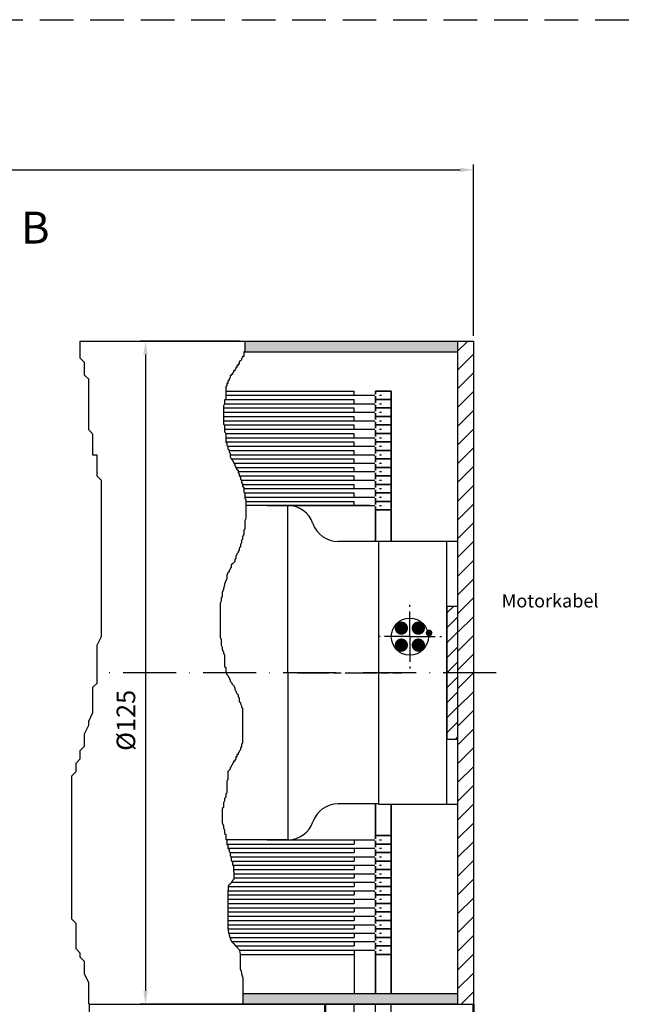
# Model space of a CAD drawing. Units: millimetres. Extents: x 377 to 833, y 616 to 911.
# Drawn here: x 716 to 833, y 726 to 911 of the extents above; entities that cross this region are included whole.
import ezdxf
from ezdxf.enums import TextEntityAlignment as Align

# ---------------------------------------------------------------- set-up
doc = ezdxf.new("R2010")
doc.units = ezdxf.units.MM
for name, pattern in [('AM_DIN_G_W050x2', [6.875, 4.75, -0.875, 0.375, -0.875]), ('AM_ISO08W050', [18, 12, -1.5, 3, -1.5]), ('AM_ISO08W050x2', [9, 6, -0.75, 1.5, -0.75]), ('GEN3', [6.25, 5, -1.25]), ('GEN7', [15, 10, -2.5, 0, -2.5]), ('HIDDEN', [9.525, 6.35, -3.175])]:
    doc.linetypes.add(name, pattern=pattern)
for name, color, linetype in [('002426-6', 2, 'Continuous'), ('002628-8', 1, 'Continuous'), ('002942-5', 3, 'Continuous'), ('02426-0', 7, 'Continuous'), ('02426-5', 3, 'Continuous'), ('02628-0', 7, 'Continuous'), ('02628-8', 1, 'Continuous'), ('02715-3', 6, 'GEN3'), ('02937-0', 7, 'Continuous'), ('02937-4', 3, 'Continuous'), ('10106-0', 7, 'Continuous'), ('10211-0', 7, 'Continuous'), ('10213-7', 4, 'GEN7')]:
    doc.layers.add(name, color=color, linetype=linetype)
for name, color, linetype, lineweight in [('AM_0', 7, 'Continuous', 50), ('AM_4', 3, 'Continuous', 25), ('AM_5', 3, 'Continuous', 25), ('AM_6', 2, 'Continuous', 35), ('AM_7', 4, 'AM_ISO08W050', 25), ('AM_8', 1, 'Continuous', 25)]:
    doc.layers.add(name, color=color, linetype=linetype, lineweight=lineweight)
doc.styles.get("Standard").update_dxf_attribs({"font": 'isocp.shx'})
doc.dimstyles.new('AM_ISO$0', dxfattribs={"dimtxt": 3.5, "dimasz": 2.5, "dimexe": 1, "dimexo": 1, "dimgap": 1.5, "dimtad": 1, "dimdsep": 46, "dimtxsty": 'Standard', "dimcen": 0, "dimclrd": 256, "dimclre": 256, "dimclrt": 2, "dimadec": 0, "dimazin": 2, "dimtp": 0.1, "dimtm": 0.1, "dimtfac": 0.71, "dimtdec": 3, "dimtmove": 0, "dimatfit": 3, "dimfxl": 1, "dimlwd": -1, "dimlwe": -1, "dimarcsym": 0})

# ---------------------------------------------------------------- blocks, each defined once
blk = doc.blocks.new('*X2')
at = {"color": 0}
for p, q in [((1047.38, 718.58), (1049.29, 720.49)), ((1047.38, 715.04), (1050.38, 718.04)), ((1047.38, 711.51), (1050.38, 714.51)), ((1047.38, 707.97), (1050.38, 710.97)), ((1047.38, 704.43), (1050.38, 707.43)), ((1047.38, 700.9), (1050.38, 703.9)), ((1047.38, 697.36), (1050.38, 700.36)), ((1047.38, 693.83), (1050.38, 696.83)), ((1047.38, 690.29), (1050.38, 693.29)), ((1047.38, 686.76), (1050.38, 689.76)), ((1047.38, 683.22), (1050.38, 686.22)), ((1047.38, 679.69), (1050.38, 682.69)), ((1047.38, 676.15), (1050.38, 679.15)), ((1047.38, 672.61), (1050.38, 675.61)), ((1047.38, 669.08), (1050.38, 672.08)), ((1047.38, 665.54), (1050.38, 668.54)), ((1047.38, 662.01), (1050.38, 665.01)), ((1047.38, 658.47), (1050.38, 661.47)), ((1047.38, 654.94), (1050.38, 657.94)), ((1047.38, 651.4), (1050.38, 654.4)), ((1047.38, 647.87), (1050.38, 650.87)), ((1047.38, 644.33), (1050.38, 647.33)), ((1047.38, 640.8), (1050.38, 643.8)), ((1047.38, 637.26), (1050.38, 640.26)), ((1047.38, 633.72), (1050.38, 636.72)), ((1047.38, 630.19), (1050.38, 633.19)), ((1047.38, 626.65), (1050.38, 629.65)), ((1047.38, 623.12), (1050.38, 626.12)), ((1047.38, 619.58), (1050.38, 622.58)), ((1047.38, 616.05), (1050.38, 619.05)), ((1047.38, 612.51), (1050.38, 615.51)), ((1047.38, 608.98), (1050.38, 611.98)), ((1047.38, 605.44), (1050.38, 608.44)), ((1047.38, 601.9), (1050.38, 604.9)), ((1047.38, 598.37), (1050.38, 601.37)), ((1048.04, 595.49), (1050.38, 597.83))]:
    blk.add_line(p, q, dxfattribs=at)
blk = doc.blocks.new('*D18')
at = {"layer": 'AM_5', "transparency": 16777216}
for p, q in [((757.42, 850.82), (738.69, 850.82)), ((739.69, 848.32), (739.69, 728.32)), ((757.04, 725.82), (738.69, 725.82))]:
    blk.add_line(p, q, dxfattribs=at)
for points in [[(739.27, 848.32), (740.1, 848.32), (739.69, 850.82)], [(739.27, 728.32), (740.1, 728.32), (739.69, 725.82)]]:
    blk.add_solid(points, dxfattribs=at)
at = {"layer": 'Defpoints', "color": 0, "transparency": 16777216}
for p in [(758.42, 850.82), (739.69, 725.82), (758.04, 725.82)]:
    blk.add_point(p, dxfattribs=at)
at = {"layer": 'AM_5', "color": 2, "transparency": 16777216, "insert": (736.44, 779.34), "char_height": 3.5, "attachment_point": 5, "rotation": 90}
blk.add_mtext('%%C125', dxfattribs=at)
blk = doc.blocks.new('*D17')
at = {"layer": 'AM_5', "transparency": 16777216}
for p, q in [((632.72, 836.07), (632.72, 884.11)), ((801.54, 851.82), (801.54, 884.11)), ((635.22, 883.11), (799.04, 883.11))]:
    blk.add_line(p, q, dxfattribs=at)
for points in [[(635.22, 883.53), (635.22, 882.7), (632.72, 883.11)], [(799.04, 883.53), (799.04, 882.7), (801.54, 883.11)]]:
    blk.add_solid(points, dxfattribs=at)
at = {"layer": 'Defpoints', "color": 0, "transparency": 16777216}
for p in [(801.54, 883.11), (801.54, 850.82), (632.72, 835.07)]:
    blk.add_point(p, dxfattribs=at)

msp = doc.modelspace()

# ---------------------------------------------------------------- hatches: boundary and pattern name
at = {"layer": '002628-8'}
for points in [[(758.418, 848.821), (798.541, 848.821), (798.541, 850.821), (758.418, 850.821)], [(798.541, 725.821), (798.541, 727.821), (758.041, 727.821), (758.041, 725.821), (762.204, 725.821)]]:
    msp.add_hatch(color=256, dxfattribs=at).paths.add_polyline_path(points)
at = {"layer": 'AM_8'}
h = msp.add_hatch(dxfattribs=at)
h.set_pattern_fill('_U', color=256, scale=2, angle=45, style=0, pattern_type=0)
h.set_pattern_definition([(45, (1418.2877, -111.6487), (-1.4142136, 1.4142136), [])])
h.paths.add_polyline_path([(796.541, 800.821), (796.541, 775.821), (798.541, 775.821), (798.541, 800.821)])

# ---------------------------------------------------------------- linework, layer by layer
at = {"linetype": 'HIDDEN'}
msp.add_line((376.819, 911.421), (833.203, 911.421), dxfattribs=at)
for p, q in [((727.377, 850.821), (798.541, 850.821)), ((798.541, 850.821), (798.541, 772.321)), ((798.541, 850.821), (801.541, 850.821)), ((801.541, 850.821), (801.541, 772.321)), ((758.418, 848.821), (798.541, 848.821)), ((766.541, 819.821), (762.656, 819.821)), ((766.541, 819.821), (763.492, 819.821)), ((766.541, 788.321), (766.541, 819.821)), ((783.641, 813.071), (775.998, 813.071)), ((783.641, 813.121), (798.541, 813.121)), ((783.641, 813.121), (783.641, 763.571)), ((796.541, 763.521), (796.541, 813.121)), ((798.541, 813.121), (798.541, 788.321)), ((796.541, 800.821), (796.541, 775.821)), ((798.541, 800.821), (796.541, 800.821)), ((798.541, 796.271), (798.541, 783.471)), ((766.541, 788.321), (766.541, 756.821)), ((798.541, 783.471), (798.541, 780.371)), ((798.541, 780.371), (798.541, 763.321)), ((796.541, 775.821), (798.541, 775.821)), ((798.541, 772.321), (798.541, 769.465)), ((801.541, 772.321), (801.541, 769.465)), ((798.541, 769.465), (798.541, 725.821)), ((783.641, 763.571), (775.998, 763.571)), ((783.641, 763.571), (776.279, 763.571)), ((783.641, 763.521), (798.541, 763.521)), ((766.541, 756.821), (762.656, 756.821)), ((758.041, 727.821), (798.541, 727.821)), ((729.073, 725.821), (798.541, 725.821))]:
    msp.add_line(p, q)
at = {"color": 0, "linetype": 'ByBlock'}
msp.add_arc((775.998, 758.571), 5, 90, 161.03443, dxfattribs=at)
at = {"layer": '002942-5'}
msp.add_line((729.073, 725.821), (729.073, 723.792), dxfattribs=at)
at = {"layer": '02426-5'}
msp.add_lwpolyline([(793.076, 796.109, 0.625, 0.625, 1), (793.265, 795.514, 0.625, 0.625, 1), (793.076, 796.109, 0, 0, 0), (806.904, 800.987, 0, 0, 0)], format="xyseb", dxfattribs=at)
at = {"layer": '02628-0'}
for p, q in [((801.541, 769.465), (801.541, 725.821)), ((798.541, 725.821), (744.041, 725.821)), ((798.541, 725.821), (801.541, 725.821))]:
    msp.add_line(p, q, dxfattribs=at)
at = {"layer": '02715-3'}
for p, q in [((779.041, 697.324), (779.041, 725.821)), ((783.041, 697.324), (783.041, 725.821)), ((786.041, 697.324), (786.041, 725.821))]:
    msp.add_line(p, q, dxfattribs=at)
at = {"layer": '02937-0'}
for p, q in [((782.041, 819.821), (758.63, 819.821)), ((766.541, 756.821), (754.943, 756.821))]:
    msp.add_line(p, q, dxfattribs=at)
at = {"layer": '02937-4'}
for p, q in [((727.377, 847.613), (727.377, 850.821)), ((758.418, 850.821), (758.418, 848.809)), ((758.205, 848.809), (758.205, 847.959)), ((758.418, 848.809), (758.205, 848.809)), ((728.173, 846.817), (727.377, 847.613)), ((728.173, 844.431), (728.173, 846.817)), ((757.141, 846.47), (757.141, 846.258)), ((757.354, 846.47), (757.141, 846.47)), ((757.567, 847.108), (757.354, 846.896)), ((757.354, 846.896), (757.354, 846.47)), ((757.779, 847.321), (757.567, 847.108)), ((757.992, 847.746), (757.779, 847.533)), ((757.779, 847.533), (757.779, 847.321)), ((757.992, 847.959), (757.992, 847.746)), ((758.205, 847.959), (757.992, 847.959)), ((755.865, 844.557), (755.865, 844.344)), ((756.077, 844.557), (755.865, 844.557)), ((756.29, 844.982), (756.077, 844.769)), ((756.077, 844.769), (756.077, 844.557)), ((756.29, 845.195), (756.29, 844.982)), ((756.503, 845.195), (756.29, 845.195)), ((756.716, 845.62), (756.503, 845.407)), ((756.503, 845.407), (756.503, 845.195)), ((756.716, 845.833), (756.716, 845.62)), ((756.928, 845.833), (756.716, 845.833)), ((756.928, 846.258), (756.928, 845.833)), ((757.141, 846.258), (756.928, 846.258)), ((728.969, 843.636), (728.173, 844.431)), ((728.969, 834.092), (728.969, 843.636)), ((755.014, 842.856), (755.014, 842.431)), ((755.226, 842.856), (755.014, 842.856)), ((755.439, 843.494), (755.226, 843.281)), ((755.226, 843.281), (755.226, 842.856)), ((755.652, 843.919), (755.439, 843.706)), ((755.439, 843.706), (755.439, 843.494)), ((755.652, 844.344), (755.652, 843.919)), ((755.865, 844.344), (755.652, 844.344)), ((755.014, 842.431), (754.801, 842.218)), ((754.801, 842.218), (754.801, 839.88)), ((754.588, 839.029), (754.375, 838.604)), ((754.801, 839.88), (754.588, 839.667)), ((754.588, 839.667), (754.588, 839.029)), ((754.375, 838.604), (754.375, 835.202)), ((729.765, 833.296), (728.969, 834.092)), ((754.375, 835.202), (754.588, 834.99)), ((754.588, 834.99), (754.588, 833.714)), ((754.588, 833.714), (754.801, 833.501)), ((754.801, 833.501), (754.801, 831.801)), ((729.765, 829.32), (729.765, 833.296)), ((754.801, 831.801), (755.014, 831.588)), ((755.014, 831.588), (755.014, 831.163)), ((755.014, 831.163), (755.226, 830.95)), ((755.226, 830.95), (755.226, 830.525)), ((755.226, 830.525), (755.439, 830.312)), ((755.439, 830.312), (755.439, 829.887)), ((755.439, 829.887), (755.652, 829.674)), ((730.561, 829.32), (729.765, 829.32)), ((730.561, 825.343), (730.561, 829.32)), ((755.652, 829.674), (755.652, 829.037)), ((755.652, 829.037), (755.865, 828.611)), ((755.865, 828.611), (756.077, 828.399)), ((756.077, 828.399), (756.29, 827.974)), ((756.29, 827.974), (756.503, 827.548)), ((756.503, 827.548), (756.503, 827.336)), ((756.503, 827.336), (756.716, 827.123)), ((756.716, 827.123), (756.716, 826.911)), ((756.716, 826.911), (756.928, 826.698)), ((756.928, 826.698), (757.141, 826.485)), ((757.141, 826.485), (757.141, 826.06)), ((757.141, 826.06), (757.354, 825.848)), ((731.357, 824.548), (730.561, 825.343)), ((731.357, 795.12), (731.357, 824.548)), ((757.354, 825.848), (757.354, 825.422)), ((757.354, 825.422), (757.567, 825.21)), ((757.567, 825.21), (757.567, 824.785)), ((757.567, 824.785), (757.779, 824.572)), ((757.779, 824.572), (757.779, 824.147)), ((757.779, 824.147), (757.992, 823.934)), ((757.992, 823.934), (757.992, 823.509)), ((757.992, 823.509), (758.205, 823.296)), ((758.205, 823.296), (758.205, 822.446)), ((758.205, 822.446), (758.418, 822.021)), ((758.418, 822.021), (758.418, 821.17)), ((758.418, 821.17), (758.63, 820.958)), ((758.63, 820.958), (758.63, 817.343)), ((758.63, 817.343), (758.418, 816.918)), ((758.418, 816.918), (758.418, 815.43)), ((758.418, 815.43), (758.205, 815.217)), ((758.205, 815.217), (758.205, 814.367)), ((757.992, 813.516), (757.779, 813.304)), ((757.779, 813.304), (757.779, 812.879)), ((758.205, 814.367), (757.992, 813.942)), ((757.992, 813.942), (757.992, 813.516)), ((757.354, 811.39), (757.141, 811.178)), ((757.141, 811.178), (757.141, 810.965)), ((757.567, 812.028), (757.354, 811.816)), ((757.354, 811.816), (757.354, 811.39)), ((757.779, 812.879), (757.567, 812.453)), ((757.567, 812.453), (757.567, 812.028)), ((756.716, 809.902), (756.503, 809.69)), ((756.503, 809.69), (756.503, 809.264)), ((756.928, 810.54), (756.716, 810.327)), ((756.716, 810.327), (756.716, 809.902)), ((757.141, 810.965), (756.928, 810.753)), ((756.928, 810.753), (756.928, 810.54)), ((755.652, 807.776), (755.439, 807.563)), ((755.439, 807.563), (755.439, 807.351)), ((755.865, 808.201), (755.652, 807.989)), ((755.652, 807.989), (755.652, 807.776)), ((756.077, 808.839), (755.865, 808.627)), ((755.865, 808.627), (755.865, 808.201)), ((756.29, 809.052), (756.077, 808.839)), ((756.503, 809.264), (756.29, 809.052)), ((754.801, 805.65), (754.588, 805.012)), ((755.014, 806.075), (754.801, 805.65)), ((755.226, 807.138), (755.014, 806.713)), ((755.014, 806.713), (755.014, 806.075)), ((755.439, 807.351), (755.226, 807.138)), ((754.375, 803.949), (754.163, 803.524)), ((754.588, 804.8), (754.375, 804.162)), ((754.375, 804.162), (754.375, 803.949)), ((754.588, 805.012), (754.588, 804.8)), ((754.163, 802.674), (753.95, 802.461)), ((753.95, 802.461), (753.95, 801.823)), ((754.163, 803.524), (754.163, 802.674)), ((753.95, 801.823), (753.737, 801.398)), ((753.737, 801.398), (753.737, 795.02)), ((730.561, 793.529), (731.357, 795.12)), ((753.737, 795.02), (753.95, 794.595)), ((753.95, 794.595), (753.95, 793.532)), ((730.561, 786.371), (730.561, 793.529)), ((753.95, 793.532), (754.163, 793.106)), ((754.163, 793.106), (754.163, 792.681)), ((754.163, 792.681), (754.375, 792.256)), ((754.375, 792.256), (754.375, 792.043)), ((754.375, 792.043), (754.588, 791.618)), ((754.588, 791.618), (754.588, 789.492)), ((754.588, 789.492), (754.801, 789.279)), ((754.801, 789.279), (754.801, 788.429)), ((754.801, 788.429), (755.014, 788.004)), ((755.014, 788.004), (755.226, 787.791)), ((755.226, 787.791), (755.439, 787.366)), ((755.439, 787.366), (755.652, 786.941)), ((729.765, 785.576), (730.561, 786.371)), ((729.765, 780.804), (729.765, 785.576)), ((755.652, 786.941), (755.652, 786.728)), ((755.652, 786.728), (755.865, 786.516)), ((755.865, 786.516), (756.077, 786.09)), ((756.077, 786.09), (756.29, 785.878)), ((756.29, 785.878), (756.503, 785.452)), ((756.503, 785.452), (756.503, 785.24)), ((756.503, 785.24), (756.716, 784.815)), ((756.716, 784.815), (756.928, 784.389)), ((756.928, 784.389), (757.141, 784.177)), ((757.141, 784.177), (757.141, 783.752)), ((757.141, 783.752), (757.354, 783.539)), ((757.354, 783.539), (757.354, 782.901)), ((757.354, 782.901), (757.567, 782.689)), ((757.567, 782.689), (757.567, 782.476)), ((757.567, 782.476), (757.779, 782.051)), ((757.779, 782.051), (757.779, 781.838)), ((757.779, 781.838), (757.992, 781.626)), ((757.992, 781.626), (757.992, 775.035)), ((728.969, 779.213), (729.765, 780.804)), ((728.173, 776.827), (728.969, 778.418)), ((728.969, 778.418), (728.969, 779.213)), ((728.173, 774.441), (728.173, 776.827)), ((727.377, 773.646), (728.173, 774.441)), ((757.779, 774.397), (757.567, 774.184)), ((757.567, 774.184), (757.567, 773.759)), ((757.992, 775.035), (757.779, 774.822)), ((757.779, 774.822), (757.779, 774.397)), ((727.377, 772.055), (727.377, 773.646)), ((756.716, 772.484), (756.716, 772.058)), ((756.928, 772.484), (756.716, 772.484)), ((756.928, 772.909), (756.928, 772.484)), ((757.141, 772.909), (756.928, 772.909)), ((757.354, 773.334), (757.141, 773.121)), ((757.141, 773.121), (757.141, 772.909)), ((757.567, 773.759), (757.354, 773.547)), ((757.354, 773.547), (757.354, 773.334)), ((726.581, 771.26), (727.377, 772.055)), ((726.581, 769.669), (726.581, 771.26)), ((755.865, 770.57), (755.652, 770.357)), ((755.652, 770.357), (755.652, 770.145)), ((756.077, 770.995), (755.865, 770.783)), ((755.865, 770.783), (755.865, 770.57)), ((756.29, 771.421), (756.077, 771.208)), ((756.077, 771.208), (756.077, 770.995)), ((756.29, 771.633), (756.29, 771.421)), ((756.503, 771.633), (756.29, 771.633)), ((756.716, 772.058), (756.503, 771.846)), ((756.503, 771.846), (756.503, 771.633)), ((725.785, 768.874), (726.581, 769.669)), ((725.785, 741.832), (725.785, 768.874)), ((755.439, 769.932), (755.226, 769.72)), ((755.226, 769.72), (755.226, 768.231)), ((755.652, 770.145), (755.439, 769.932)), ((755.226, 768.231), (755.014, 767.806)), ((755.014, 767.806), (755.014, 765.68)), ((754.801, 764.83), (754.588, 764.617)), ((755.014, 765.68), (754.801, 765.468)), ((754.801, 765.468), (754.801, 764.83)), ((754.375, 762.916), (754.163, 762.704)), ((754.588, 764.192), (754.375, 763.767)), ((754.375, 763.767), (754.375, 762.916)), ((754.588, 764.617), (754.588, 764.192)), ((754.163, 762.704), (754.163, 759.94)), ((754.163, 759.94), (754.375, 759.515)), ((754.375, 759.515), (754.375, 759.089)), ((754.375, 759.089), (754.588, 758.664)), ((754.588, 758.664), (754.588, 758.026)), ((754.588, 758.026), (754.801, 757.814)), ((754.801, 757.814), (754.801, 756.963)), ((754.801, 756.963), (755.014, 756.751)), ((755.014, 756.751), (755.014, 755.9)), ((755.014, 755.9), (755.226, 755.9)), ((755.226, 755.9), (755.226, 755.262)), ((755.226, 755.262), (755.439, 755.05)), ((755.439, 755.05), (755.439, 754.625)), ((755.439, 754.625), (755.652, 754.412)), ((755.652, 754.412), (755.652, 753.774)), ((755.652, 753.774), (755.865, 753.562)), ((755.865, 753.562), (755.865, 752.924)), ((755.865, 752.924), (756.077, 752.711)), ((756.077, 752.711), (756.077, 752.073)), ((756.077, 752.073), (756.29, 751.861)), ((756.29, 751.861), (756.29, 750.798)), ((756.29, 750.798), (756.336, 750.752)), ((756.336, 750.752), (756.336, 749.404)), ((755.362, 748.187), (755.281, 748.025)), ((755.281, 748.025), (755.281, 747.457)), ((755.443, 748.349), (755.362, 748.187)), ((755.687, 748.512), (755.443, 748.349)), ((755.849, 748.755), (755.687, 748.512)), ((756.011, 748.998), (755.849, 748.755)), ((756.093, 749.161), (756.011, 748.998)), ((756.255, 749.242), (756.093, 749.161)), ((756.336, 749.404), (756.255, 749.242)), ((755.281, 747.457), (755.2, 747.132)), ((755.2, 747.132), (755.2, 740.154)), ((726.581, 741.036), (725.785, 741.832)), ((726.581, 736.264), (726.581, 741.036)), ((755.2, 740.154), (755.281, 739.748)), ((755.281, 739.748), (755.362, 739.342)), ((755.362, 739.342), (755.443, 738.937)), ((755.443, 738.887), (755.606, 738.481)), ((755.606, 738.481), (755.687, 738.075)), ((755.687, 738.075), (755.93, 737.67)), ((755.93, 737.67), (756.255, 737.264)), ((756.255, 737.264), (756.661, 736.858)), ((727.377, 735.469), (726.581, 736.264)), ((727.377, 734.674), (727.377, 735.469)), ((756.661, 736.858), (756.986, 736.534)), ((756.986, 736.534), (757.229, 736.29)), ((757.229, 736.29), (757.311, 736.128)), ((757.311, 736.128), (757.392, 735.884)), ((757.392, 735.884), (757.473, 735.641)), ((757.473, 735.641), (757.554, 735.235)), ((757.554, 735.235), (757.554, 732.476)), ((728.173, 733.878), (727.377, 734.674)), ((728.173, 731.492), (728.173, 733.878)), ((728.969, 729.902), (728.173, 731.492)), ((757.554, 732.476), (757.635, 732.152)), ((757.635, 732.152), (757.717, 731.99)), ((757.717, 731.99), (757.798, 731.746)), ((757.798, 731.746), (757.798, 731.584)), ((757.798, 731.584), (757.879, 731.34)), ((757.879, 731.34), (757.96, 731.016)), ((728.969, 725.925), (728.969, 729.902)), ((757.96, 731.016), (758.041, 730.772)), ((758.041, 730.772), (758.041, 725.821)), ((729.073, 725.821), (728.969, 725.925))]:
    msp.add_line(p, q, dxfattribs=at)
at = {"layer": '10106-0'}
msp.add_line((798.541, 813.321), (798.541, 796.271), dxfattribs=at)
at = {"layer": '10211-0', "const_width": 1.25}
for points in [[(787.941, 796.099, 1), (787.941, 797.349, 1)], [(791.141, 796.099, 1), (791.141, 797.349, 1)], [(787.941, 792.899, 1), (787.941, 794.149, 1)], [(791.141, 792.899, 1), (791.141, 794.149, 1)]]:
    msp.add_lwpolyline(points, format="xyb", close=True, dxfattribs=at)
at = {"layer": '10211-0'}
msp.add_circle((789.541, 795.124), 3.5, dxfattribs=at)
at = {"layer": '10213-7'}
msp.add_line((805.847, 788.321), (730.561, 788.321), dxfattribs=at)
at = {"layer": 'AM_0'}
for p, q in [((773.541, 681.799), (773.541, 725.821)), ((801.541, 680.95), (801.541, 725.821))]:
    msp.add_line(p, q, dxfattribs=at)
at = {"layer": 'AM_4'}
for p, q in [((754.801, 841.421), (779.041, 841.421)), ((779.041, 840.621), (779.041, 841.421)), ((754.584, 839.021), (779.041, 839.021)), ((754.742, 839.821), (779.041, 839.821)), ((754.801, 840.621), (779.041, 840.621)), ((779.041, 839.021), (779.041, 839.821)), ((754.375, 838.221), (779.041, 838.221)), ((754.375, 837.421), (779.041, 837.421)), ((779.041, 837.421), (779.041, 838.221)), ((754.375, 836.621), (779.041, 836.621)), ((754.375, 835.821), (779.041, 835.821)), ((779.041, 835.821), (779.041, 836.621)), ((754.556, 835.021), (779.041, 835.021)), ((754.588, 834.221), (779.041, 834.221)), ((754.801, 833.421), (779.041, 833.421)), ((779.041, 834.221), (779.041, 835.021)), ((779.041, 832.621), (779.041, 833.421)), ((754.801, 832.621), (779.041, 832.621)), ((754.801, 831.821), (779.041, 831.821)), ((779.041, 831.021), (779.041, 831.821)), ((755.155, 831.021), (779.041, 831.021)), ((755.439, 830.221), (779.041, 830.221)), ((779.041, 829.421), (779.041, 830.221)), ((755.652, 829.421), (779.041, 829.421)), ((755.86, 828.621), (779.041, 828.621)), ((779.041, 827.821), (779.041, 828.621)), ((756.366, 827.821), (779.041, 827.821)), ((756.716, 827.021), (779.041, 827.021)), ((757.141, 826.221), (779.041, 826.221)), ((779.041, 826.221), (779.041, 827.021)), ((757.355, 825.421), (779.041, 825.421)), ((757.73, 824.621), (779.041, 824.621)), ((779.041, 824.621), (779.041, 825.421)), ((757.992, 823.821), (779.041, 823.821)), ((758.205, 823.021), (779.041, 823.021)), ((758.205, 823.021), (779.041, 823.021)), ((779.041, 823.021), (779.041, 823.821)), ((758.317, 822.221), (779.041, 822.221)), ((758.317, 822.221), (779.041, 822.221)), ((758.418, 821.421), (779.041, 821.421)), ((758.418, 821.421), (779.041, 821.421)), ((758.63, 820.621), (779.041, 820.621)), ((758.63, 820.621), (779.041, 820.621)), ((758.63, 820.621), (779.041, 820.621)), ((779.041, 821.421), (779.041, 822.221)), ((779.041, 821.421), (779.041, 822.221)), ((779.041, 819.821), (779.041, 820.621)), ((779.041, 819.821), (779.041, 820.621)), ((779.041, 819.821), (779.041, 820.621)), ((762.656, 819.821), (779.041, 819.821)), ((762.656, 819.821), (779.041, 819.821)), ((763.492, 819.821), (779.041, 819.821)), ((755.014, 756.021), (779.041, 756.021)), ((755.014, 756.021), (779.041, 756.021)), ((762.656, 756.821), (779.041, 756.821)), ((762.656, 756.821), (779.041, 756.821)), ((779.041, 756.821), (779.041, 756.021)), ((779.041, 756.821), (779.041, 756.021)), ((755.268, 755.221), (779.041, 755.221)), ((755.268, 755.221), (779.041, 755.221)), ((755.643, 754.421), (779.041, 754.421)), ((755.643, 754.421), (779.041, 754.421)), ((755.805, 753.621), (779.041, 753.621)), ((755.805, 753.621), (779.041, 753.621)), ((779.041, 755.221), (779.041, 754.421)), ((779.041, 755.221), (779.041, 754.421)), ((779.041, 753.621), (779.041, 752.821)), ((755.967, 752.821), (779.041, 752.821)), ((756.13, 752.021), (779.041, 752.021)), ((779.041, 752.021), (779.041, 751.221)), ((756.29, 751.221), (779.041, 751.221)), ((756.336, 750.421), (779.041, 750.421)), ((779.041, 750.421), (779.041, 749.621)), ((755.893, 748.821), (779.041, 748.821)), ((756.336, 749.621), (779.041, 749.621)), ((779.041, 748.821), (779.041, 748.021)), ((755.2, 746.421), (779.041, 746.421)), ((755.222, 747.221), (779.041, 747.221)), ((755.281, 748.021), (779.041, 748.021)), ((779.041, 747.221), (779.041, 746.421)), ((755.2, 745.621), (779.041, 745.621)), ((755.2, 744.821), (779.041, 744.821)), ((779.041, 745.621), (779.041, 744.821)), ((755.2, 744.021), (779.041, 744.021)), ((755.2, 743.221), (779.041, 743.221)), ((779.041, 744.021), (779.041, 743.221)), ((755.2, 742.421), (779.041, 742.421)), ((755.2, 741.621), (779.041, 741.621)), ((755.2, 740.821), (779.041, 740.821)), ((779.041, 742.421), (779.041, 741.621)), ((779.041, 740.821), (779.041, 740.021)), ((755.226, 740.021), (779.041, 740.021)), ((755.386, 739.221), (779.041, 739.221)), ((779.041, 739.221), (779.041, 738.421)), ((755.618, 738.421), (779.041, 738.421)), ((755.969, 737.621), (779.041, 737.621)), ((779.041, 737.621), (779.041, 736.821)), ((756.698, 736.821), (779.041, 736.821)), ((757.346, 736.021), (779.041, 736.021)), ((757.554, 735.221), (779.041, 735.221)), ((779.041, 736.021), (779.041, 735.221)), ((779.041, 735.221), (779.041, 727.821))]:
    msp.add_line(p, q, dxfattribs=at)
at = {"layer": 'AM_6'}
for p, q in [((783.041, 841.421), (786.041, 841.421)), ((783.041, 841.421), (783.041, 840.821)), ((786.041, 841.421), (786.041, 839.821)), ((783.041, 840.421), (783.041, 839.821)), ((783.041, 839.821), (786.041, 839.821)), ((783.041, 839.821), (786.041, 839.821)), ((783.041, 839.821), (786.041, 839.821)), ((783.041, 839.821), (786.041, 839.821)), ((783.041, 839.821), (783.041, 839.221)), ((786.041, 839.821), (786.041, 838.221)), ((783.041, 838.821), (783.041, 838.221)), ((783.041, 838.221), (786.041, 838.221)), ((783.041, 838.221), (786.041, 838.221)), ((783.041, 838.221), (786.041, 838.221)), ((783.041, 838.221), (783.041, 837.621)), ((783.041, 837.221), (783.041, 836.621)), ((786.041, 838.221), (786.041, 836.621)), ((783.041, 836.621), (786.041, 836.621)), ((783.041, 836.621), (786.041, 836.621)), ((783.041, 836.621), (783.041, 836.021)), ((783.041, 835.621), (783.041, 835.021)), ((786.041, 836.621), (786.041, 835.021)), ((783.041, 835.021), (786.041, 835.021)), ((783.041, 835.021), (786.041, 835.021)), ((783.041, 835.021), (783.041, 834.421)), ((783.041, 834.021), (783.041, 833.421)), ((783.041, 833.421), (786.041, 833.421)), ((783.041, 833.421), (786.041, 833.421)), ((783.041, 833.421), (783.041, 832.821)), ((786.041, 835.021), (786.041, 833.421)), ((786.041, 833.421), (786.041, 831.821)), ((783.041, 832.421), (783.041, 831.821)), ((783.041, 831.821), (786.041, 831.821)), ((783.041, 831.821), (786.041, 831.821)), ((783.041, 831.821), (783.041, 831.221)), ((786.041, 831.821), (786.041, 830.221)), ((783.041, 830.821), (783.041, 830.221)), ((783.041, 830.221), (786.041, 830.221)), ((783.041, 830.221), (786.041, 830.221)), ((783.041, 830.221), (783.041, 829.621)), ((786.041, 830.221), (786.041, 828.621)), ((783.041, 829.221), (783.041, 828.621)), ((783.041, 828.621), (786.041, 828.621)), ((783.041, 828.621), (786.041, 828.621)), ((783.041, 828.621), (783.041, 828.021)), ((786.041, 828.621), (786.041, 827.021)), ((783.041, 827.621), (783.041, 827.021)), ((783.041, 827.021), (786.041, 827.021)), ((783.041, 827.021), (786.041, 827.021)), ((783.041, 827.021), (783.041, 826.421)), ((783.041, 826.021), (783.041, 825.421)), ((786.041, 827.021), (786.041, 825.421)), ((783.041, 825.421), (786.041, 825.421)), ((783.041, 825.421), (786.041, 825.421)), ((783.041, 825.421), (783.041, 824.821)), ((783.041, 824.421), (783.041, 823.821)), ((786.041, 825.421), (786.041, 823.821)), ((783.041, 823.821), (786.041, 823.821)), ((783.041, 823.821), (786.041, 823.821)), ((783.041, 823.821), (783.041, 823.221)), ((783.041, 822.821), (783.041, 822.221)), ((783.041, 822.821), (783.041, 822.221)), ((786.041, 823.821), (786.041, 822.221)), ((783.041, 822.221), (786.041, 822.221)), ((783.041, 822.221), (786.041, 822.221)), ((783.041, 822.221), (783.041, 821.621)), ((783.041, 822.221), (786.041, 822.221)), ((783.041, 822.221), (786.041, 822.221)), ((783.041, 822.221), (783.041, 821.621)), ((783.041, 821.221), (783.041, 820.621)), ((783.041, 821.221), (783.041, 820.621)), ((783.041, 820.621), (786.041, 820.621)), ((783.041, 820.621), (786.041, 820.621)), ((783.041, 820.621), (783.041, 820.021)), ((783.041, 820.621), (786.041, 820.621)), ((783.041, 820.621), (786.041, 820.621)), ((783.041, 820.621), (783.041, 820.021)), ((783.041, 820.621), (786.041, 820.621)), ((783.041, 820.621), (786.041, 820.621)), ((783.041, 820.621), (783.041, 820.021)), ((786.041, 822.221), (786.041, 820.621)), ((786.041, 822.221), (786.041, 820.621)), ((786.041, 820.621), (786.041, 813.121)), ((786.041, 820.621), (786.041, 819.021)), ((786.041, 820.621), (786.041, 819.021)), ((783.041, 819.621), (783.041, 819.021)), ((783.041, 819.621), (783.041, 819.021)), ((783.041, 819.621), (783.041, 819.021)), ((783.041, 819.021), (783.041, 813.071)), ((783.041, 819.021), (786.041, 819.021)), ((783.041, 819.021), (786.041, 819.021)), ((783.041, 819.021), (786.041, 819.021)), ((783.041, 757.621), (783.041, 763.571)), ((783.041, 757.621), (783.041, 763.321)), ((786.041, 757.621), (786.041, 763.521)), ((786.041, 757.621), (786.041, 763.521)), ((783.041, 757.621), (786.041, 757.621)), ((783.041, 757.021), (783.041, 757.621)), ((783.041, 757.621), (786.041, 757.621)), ((783.041, 757.021), (783.041, 757.621)), ((786.041, 756.021), (786.041, 757.621)), ((786.041, 756.021), (786.041, 757.621)), ((783.041, 756.021), (783.041, 756.621)), ((783.041, 756.021), (783.041, 756.621)), ((783.041, 756.021), (786.041, 756.021)), ((783.041, 755.421), (783.041, 756.021)), ((783.041, 756.021), (786.041, 756.021)), ((783.041, 756.021), (786.041, 756.021)), ((783.041, 755.421), (783.041, 756.021)), ((783.041, 756.021), (786.041, 756.021)), ((786.041, 754.421), (786.041, 756.021)), ((786.041, 754.421), (786.041, 756.021)), ((783.041, 754.421), (783.041, 755.021)), ((783.041, 754.421), (783.041, 755.021)), ((783.041, 754.421), (786.041, 754.421)), ((783.041, 753.821), (783.041, 754.421)), ((783.041, 754.421), (786.041, 754.421)), ((783.041, 754.421), (786.041, 754.421)), ((783.041, 753.821), (783.041, 754.421)), ((783.041, 754.421), (786.041, 754.421)), ((786.041, 752.821), (786.041, 754.421)), ((783.041, 752.821), (783.041, 753.421)), ((783.041, 752.821), (786.041, 752.821)), ((783.041, 752.221), (783.041, 752.821)), ((783.041, 752.821), (786.041, 752.821)), ((783.041, 751.221), (783.041, 751.821)), ((786.041, 751.221), (786.041, 752.821)), ((783.041, 751.221), (786.041, 751.221)), ((783.041, 750.621), (783.041, 751.221)), ((783.041, 751.221), (786.041, 751.221)), ((783.041, 749.621), (783.041, 750.221)), ((786.041, 749.621), (786.041, 751.221)), ((783.041, 749.621), (786.041, 749.621)), ((783.041, 749.021), (783.041, 749.621)), ((783.041, 749.621), (786.041, 749.621)), ((783.041, 748.021), (783.041, 748.621)), ((786.041, 748.021), (786.041, 749.621)), ((783.041, 748.021), (786.041, 748.021)), ((783.041, 747.421), (783.041, 748.021)), ((783.041, 748.021), (786.041, 748.021)), ((783.041, 746.421), (783.041, 747.021)), ((783.041, 746.421), (786.041, 746.421)), ((783.041, 745.821), (783.041, 746.421)), ((783.041, 746.421), (786.041, 746.421)), ((786.041, 746.421), (786.041, 748.021)), ((786.041, 744.821), (786.041, 746.421)), ((783.041, 744.821), (783.041, 745.421)), ((783.041, 744.821), (786.041, 744.821)), ((783.041, 744.221), (783.041, 744.821)), ((783.041, 744.821), (786.041, 744.821)), ((786.041, 743.221), (786.041, 744.821)), ((783.041, 743.221), (783.041, 743.821)), ((783.041, 743.221), (786.041, 743.221)), ((783.041, 742.621), (783.041, 743.221)), ((783.041, 743.221), (786.041, 743.221)), ((786.041, 741.621), (786.041, 743.221)), ((783.041, 741.621), (783.041, 742.221)), ((783.041, 741.621), (786.041, 741.621)), ((783.041, 741.021), (783.041, 741.621)), ((783.041, 741.621), (786.041, 741.621)), ((783.041, 740.021), (783.041, 740.621)), ((786.041, 740.021), (786.041, 741.621)), ((783.041, 740.021), (786.041, 740.021)), ((783.041, 739.421), (783.041, 740.021)), ((783.041, 738.421), (783.041, 739.021)), ((786.041, 738.421), (786.041, 740.021)), ((783.041, 738.421), (786.041, 738.421)), ((783.041, 737.821), (783.041, 738.421)), ((783.041, 738.421), (786.041, 738.421)), ((783.041, 738.421), (786.041, 738.421)), ((783.041, 736.821), (783.041, 737.421)), ((786.041, 736.821), (786.041, 738.421)), ((783.041, 736.821), (786.041, 736.821)), ((783.041, 736.221), (783.041, 736.821)), ((783.041, 736.821), (786.041, 736.821)), ((783.041, 736.821), (786.041, 736.821)), ((783.041, 736.821), (786.041, 736.821)), ((783.041, 735.221), (783.041, 735.821)), ((783.041, 735.221), (786.041, 735.221)), ((783.041, 735.221), (783.041, 727.821)), ((786.041, 735.221), (786.041, 736.821)), ((786.041, 735.221), (786.041, 727.821))]:
    msp.add_line(p, q, dxfattribs=at)
at = {"layer": 'AM_7', "linetype": 'AM_DIN_G_W050x2'}
for p, q in [((771.319, 840.621), (785.041, 840.621)), ((771.319, 839.021), (785.041, 839.021)), ((771.319, 837.421), (785.041, 837.421)), ((771.319, 835.821), (785.041, 835.821)), ((771.319, 834.221), (785.041, 834.221)), ((771.319, 832.621), (785.041, 832.621)), ((771.319, 831.021), (785.041, 831.021)), ((771.319, 829.421), (785.041, 829.421)), ((771.319, 827.821), (785.041, 827.821)), ((771.319, 826.221), (785.041, 826.221)), ((771.319, 824.621), (785.041, 824.621)), ((771.319, 823.021), (785.041, 823.021)), ((771.319, 823.021), (785.041, 823.021)), ((771.319, 821.421), (785.041, 821.421)), ((771.319, 821.421), (785.041, 821.421)), ((771.319, 819.821), (785.041, 819.821)), ((771.319, 819.821), (785.041, 819.821)), ((771.319, 819.821), (785.041, 819.821)), ((789.541, 795.124), (789.541, 801.874)), ((789.541, 795.124), (782.791, 795.124)), ((789.541, 795.124), (796.291, 795.124)), ((789.541, 795.124), (789.541, 788.374)), ((771.319, 756.821), (785.041, 756.821)), ((771.319, 756.821), (785.041, 756.821)), ((771.319, 755.221), (785.041, 755.221)), ((771.319, 755.221), (785.041, 755.221)), ((771.319, 753.621), (785.041, 753.621)), ((771.319, 753.621), (785.041, 753.621)), ((771.319, 752.021), (785.041, 752.021)), ((771.319, 750.421), (785.041, 750.421)), ((771.319, 748.821), (785.041, 748.821)), ((771.319, 747.221), (785.041, 747.221)), ((771.319, 745.621), (785.041, 745.621)), ((771.319, 744.021), (785.041, 744.021)), ((771.319, 742.421), (785.041, 742.421)), ((771.319, 740.821), (785.041, 740.821)), ((771.319, 739.221), (785.041, 739.221)), ((771.319, 737.621), (785.041, 737.621)), ((771.319, 736.021), (785.041, 736.021))]:
    msp.add_line(p, q, dxfattribs=at)
at = {"layer": 'AM_7', "linetype": 'AM_ISO08W050x2'}
msp.add_line((768.319, 788.321), (788.041, 788.321), dxfattribs=at)
at = {"layer": 'AM_7', "color": 0, "linetype": 'ByBlock'}
for centre, start, end in [((766.541, 814.821), 18.96557, 90), ((775.998, 818.071), 198.96557, 270), ((766.541, 761.821), 270, 341.03443)]:
    msp.add_arc(centre, 5, start, end, dxfattribs=at)

# ---------------------------------------------------------------- block references
at = {"layer": '02628-8'}
msp.add_blockref('*X2', (-248.841, 130.332), dxfattribs=at)

# ---------------------------------------------------------------- texts
at = {"layer": '002426-6'}
msp.add_text('Motorkabel', height=2.5, dxfattribs=at).set_placement((825.139, 801.871), align=Align.MIDDLE_RIGHT)
at = {"layer": '02426-0'}
msp.add_text('B', height=6, dxfattribs=at).set_placement((716.208, 869.222))

# ---------------------------------------------------------------- dimensions: what is measured, and where the dimension line sits
at = {"layer": 'AM_5'}
dim = msp.add_linear_dim(base=(801.541, 883.113), p1=(632.72, 835.071), p2=(801.541, 850.821), text=' ', dimstyle='AM_ISO$0', override={"dimpost": ''}, dxfattribs=at)
dim.commit()
dim.dimension.update_dxf_attribs({"geometry": '*D17', "text_midpoint": (717.131, 883.113)})
dim = msp.add_linear_dim(base=(739.686, 725.821), p1=(758.418, 850.821), p2=(758.041, 725.821), angle=90, dimstyle='AM_ISO$0', override={"dimpost": '%%C<>'}, dxfattribs=at)
dim.commit()
dim.dimension.update_dxf_attribs({"geometry": '*D18', "text_midpoint": (739.686, 779.337), "dimtype": 160})

doc.saveas('drawing.dxf')
